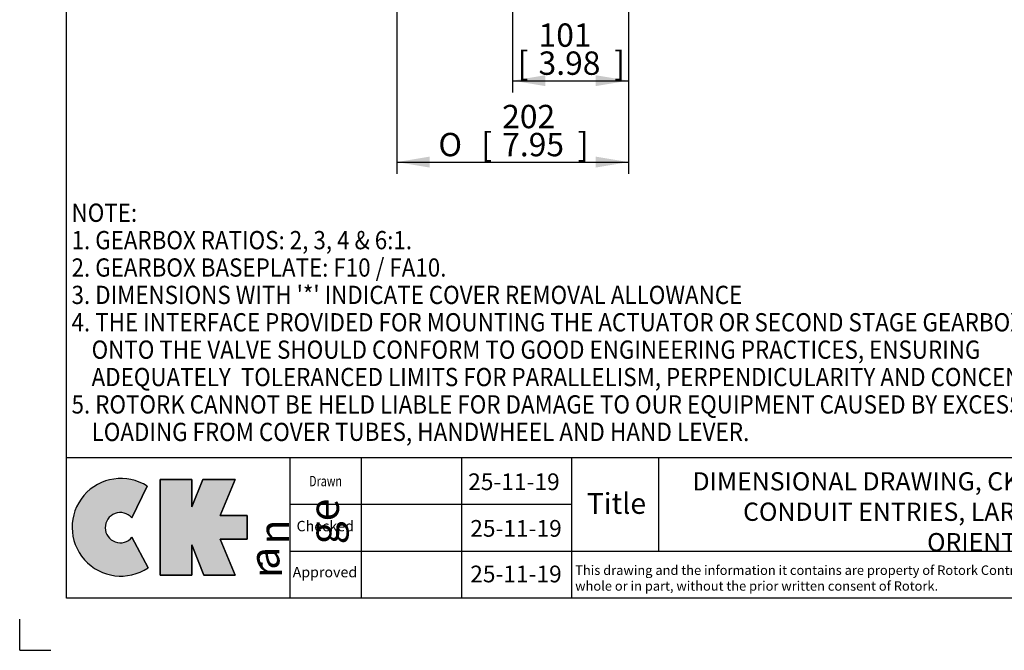
# Model space of a CAD drawing. Units: millimetres. Extents: x 0 to 210, y 0 to 297.
# Drawn here: x 0 to 95, y 0 to 60 of the extents above; entities that cross this region are included whole.
import ezdxf
from ezdxf.enums import TextEntityAlignment as Align

# ---------------------------------------------------------------- set-up
doc = ezdxf.new("R2010")
doc.units = ezdxf.units.MM
doc.layers.add('Default', color=7, linetype='Continuous')
doc.layers.add('T1-1', color=7, linetype='Continuous')
doc.styles.add('SEACAD_Arial', font='arial.ttf', dxfattribs={"width": 0.9})
doc.styles.add('SEACAD_ArialB', font='arialbd.ttf', dxfattribs={"width": 0.76})
doc.styles.add('SEACAD_Solid_Edge_ANSI1_Symbols', font='semeca1.ttf')
doc.dimstyles.new('ISO-InstDr', dxfattribs={"dimtxt": 2.24, "dimasz": 3.136, "dimexe": 1.12, "dimexo": 1.12, "dimgap": 0.56, "dimtad": 1, "dimdec": 0, "dimlfac": 9.0909090909, "dimzin": 0, "dimdsep": 46, "dimtxsty": 'SEACAD_Arial', "dimblk1": '_SE_FILLED', "dimblk2": '_SE_FILLED', "dimsah": 1, "dimcen": 1.12, "dimadec": 0, "dimazin": 0, "dimtfac": 0.5, "dimtofl": 0, "dimtmove": 0, "dimatfit": 3, "dimfxl": 1, "dimtzin": 0, "dimarcsym": 0})

# ---------------------------------------------------------------- blocks, each defined once
blk = doc.blocks.new('DMBLK53')
at = {"layer": 'Default', "linetype": 'Continuous'}
for points in [[(39.34926940806599, 46.29146861402336), (39.34926940806599, 47.33680191318832), (36.21326951057107, 46.81413526360584)], [(55.29727023773284, 46.29146861402336), (58.43327013522775, 46.81413526360584), (55.29727023773284, 47.33680191318832)]]:
    blk.add_hatch(color=7, dxfattribs=at).paths.add_polyline_path(points)
at = {"layer": 'Default', "color": 7, "linetype": 'Continuous'}
for p, q in [((36.2132695106, 72.2669084667), (36.2132695106, 45.6941352337)), ((58.4332695106, 72.2669084667), (58.4332695106, 45.6941352337)), ((36.2132695106, 46.8141352636), (58.4332701352, 46.8141352636))]:
    blk.add_line(p, q, dxfattribs=at)
for s, style, p in [('202', 'SEACAD_Arial', (46.3166367184, 52.3021352636)), ('O', 'SEACAD_Solid_Edge_ANSI1_Symbols', (40.1977290144, 49.6141352636)), ('[', 'SEACAD_Arial', (44.3201149793, 49.6141352636)), ('7.95', 'SEACAD_Arial', (46.3166367184, 49.6141352636)), (']', 'SEACAD_Arial', (53.5722888923, 49.6141352636))]:
    blk.add_text(s, height=2.24, dxfattribs=dict(at, style=style)).set_placement(p, align=Align.TOP_LEFT)
blk = doc.blocks.new('_SE_FILLED')
at = {"color": 0}
blk.add_line((0, 0), (-1, 0), dxfattribs=at)
blk.add_solid([(0, 0), (-1, -0.1665), (-1, 0.1665), (0, 0)], dxfattribs=at)
blk = doc.blocks.new('DMBLK54')
at = {"layer": 'Default', "linetype": 'Continuous'}
for points in [[(50.45926940806596, 54.09897672502342), (50.45926940806596, 55.14431002418839), (47.32326951057104, 54.6216433746059)], [(55.29726992540447, 54.09897672502342), (58.43326982289938, 54.6216433746059), (55.29726992540447, 55.14431002418839)]]:
    blk.add_hatch(color=7, dxfattribs=at).paths.add_polyline_path(points)
at = {"layer": 'Default', "color": 7, "linetype": 'Continuous'}
for p, q in [((47.3232695106, 72.2669084667), (47.3232695106, 53.5016433447)), ((58.4332695106, 72.2669084667), (58.4332695106, 53.5016433447)), ((47.3232695106, 54.6216433746), (58.4332698229, 54.6216433746))]:
    blk.add_line(p, q, dxfattribs=at)
at = {"layer": 'Default', "color": 7, "linetype": 'Continuous', "style": 'SEACAD_Arial'}
for s, p in [('101', (49.8104435798, 60.1096433746)), ('[', (47.8139218406, 57.4216433746)), ('3.98', (49.8104435798, 57.4216433746)), (']', (57.0660957537, 57.4216433746))]:
    blk.add_text(s, height=2.24, dxfattribs=at).set_placement(p, align=Align.TOP_LEFT)
blk = doc.blocks.new('SE20')
at = {"layer": 'Default', "color": 7, "linetype": 'Continuous'}
for q in [(0, 3), (3, 0)]:
    blk.add_line((0, 0), q, dxfattribs=at)
blk = doc.blocks.new('SE19')
at = {"layer": 'Default', "color": 7}
blk.add_blockref('SE20', (0, 0), dxfattribs=at)
blk = doc.blocks.new('A$C03CD5D36')
at = {"layer": 'Default', "linetype": 'Continuous'}
h = blk.add_hatch(color=7, dxfattribs=at)
edge = h.paths.add_edge_path()
edge.add_arc((474.5686853019238, 474.5686853019239), 474.5686853019238, 57.23863747518135, 303.881108090225)
edge.add_line((739.1271556482931, 80.58359315098268), (582.6103719052819, 377.2362269478172))
edge.add_arc((469.042618502584, 470.6546978007898), 147.0532057095108, 40.34064814105062, 320.5599969156864, ccw=False)
edge.add_line((581.1279360692405, 565.8467504912611), (731.37737692153, 873.648543197336))
blk.add_hatch(color=7, dxfattribs=at).paths.add_polyline_path([(856.3043305987917, 940.350995597649), (856.3043305987917, 9.53003597023394), (1166.824329507842, 9.53003597023391), (1166.824329507842, 305.072713992726), (1282.328114341245, 9.530035970233829), (1588.097871420682, 9.547454353056054), (1440.947373340021, 358.7138680634237), (1703.442402468283, 358.6964496806015), (1702.57894834839, 589.8110179847419), (1441.156393933886, 589.811017984742), (1587.786828870288, 940.350995597649), (1271.566042097622, 940.350995597649), (1166.824329507842, 673.5735326355672), (1166.824329507842, 940.350995597649)])
at = {"color": 7, "linetype": 'Continuous'}
for p, q in [((731.3773769215, 873.6485431973), (581.1279360693, 565.8467504912)), ((856.3043305988, 9.5300359702), (856.3043305988, 940.3509955976)), ((856.3043305988, 940.3509955976), (1166.8243295078, 940.3509955976)), ((1166.8243295078, 673.5735326356), (1271.5660420976, 940.3509955976)), ((1166.8243295078, 940.3509955976), (1166.8243295078, 673.5735326356)), ((1271.5660420976, 940.3509955976), (1587.7868288703, 940.3509955976)), ((1587.7868288703, 940.3509955976), (1441.1563939339, 589.8110179847)), ((1441.1563939339, 589.8110179847), (1702.5789483484, 589.8110179847)), ((1702.5789483484, 589.8110179847), (1703.4424024683, 358.6964496806)), ((582.6103719053, 377.2362269478), (739.1271556483, 80.583593151)), ((1166.8243295078, 305.0727139927), (1166.8243295078, 9.5300359702)), ((1282.3281143412, 9.5300359702), (1166.8243295078, 305.0727139927)), ((1440.94737334, 358.7138680634), (1588.0978714207, 9.5474543531)), ((1703.4424024683, 358.6964496806), (1440.94737334, 358.7138680634)), ((1166.8243295078, 9.5300359702), (856.3043305988, 9.5300359702)), ((1588.0978714207, 9.5474543531), (1282.3281143412, 9.5300359702))]:
    blk.add_line(p, q, dxfattribs=at)
for centre, radius, start, end in [((474.5686853019, 474.5686853019), 474.5686853019238, 57.2386374752, 303.8811080902), ((469.0426185026, 470.6546978008), 147.0532057095108, 40.3406481411, 320.5599969157)]:
    blk.add_arc(centre, radius, start, end, dxfattribs=at)
at = {"layer": 'Default', "color": 7, "linetype": 'Continuous'}
for p, q in [((581.1279360692, 565.8467504913), (731.3773769215, 873.6485431973)), ((856.3043305988, 940.3509955976), (856.3043305988, 9.5300359702)), ((1166.8243295078, 940.3509955976), (856.3043305988, 940.3509955976)), ((1271.5660420976, 940.3509955976), (1166.8243295078, 673.5735326356)), ((1166.8243295078, 673.5735326356), (1166.8243295078, 940.3509955976)), ((1587.7868288703, 940.3509955976), (1271.5660420976, 940.3509955976)), ((1441.1563939339, 589.8110179847), (1587.7868288703, 940.3509955976)), ((1702.5789483484, 589.8110179847), (1441.1563939339, 589.8110179847)), ((1703.4424024683, 358.6964496806), (1702.5789483484, 589.8110179847)), ((739.1271556483, 80.583593151), (582.6103719053, 377.2362269478)), ((1166.8243295078, 9.5300359702), (1166.8243295078, 305.0727139927)), ((1166.8243295078, 305.0727139927), (1282.3281143412, 9.5300359702)), ((1588.0978714207, 9.5474543531), (1440.94737334, 358.7138680634)), ((1440.94737334, 358.7138680634), (1703.4424024683, 358.6964496806)), ((856.3043305988, 9.5300359702), (1166.8243295078, 9.5300359702)), ((1282.3281143412, 9.5300359702), (1588.0978714207, 9.5474543531))]:
    blk.add_line(p, q, dxfattribs=at)
for centre, radius, start, end in [((474.5686853019, 474.5686853019), 474.5686853019238, 57.2386374752, 303.8811080902), ((469.0426185026, 470.6546978008), 147.0532057095108, 40.3406481411, 320.5599969157)]:
    blk.add_arc(centre, radius, start, end, dxfattribs=at)
blk = doc.blocks.new('SE22')
at = {"color": 7, "xscale": 0.0098587441, "yscale": 0.0098587441, "zscale": 0.0098587441}
blk.add_blockref('A$C03CD5D36', (0, 0.1885276132), dxfattribs=at)
at = {"layer": 'Default', "char_height": 2.876088622, "attachment_point": 1, "rotation": 90}
for s, insert, width in [('{\\fTahoma|b0||i0||c0|p34;\\C7;\\H2.876088622;\\W1.;n\\P}{\\fCalibri Light|b1||i0||c0|p34;\\C7;\\H2.876088622;\\W1.;g}{\\fTahoma|b0||i0||c0|p34;\\C7;\\H2.876088622;\\W1.;e}', (17.9315178202, 3.2258110173), 7.0048105261), ('{\\fArial|b0||i0||c0|p34;\\C7;\\H2.876088622;\\W1.;a}', (17.0181144625, 0.7815998253), 3.4682455151), ('{\\fTahoma|b0||i0||c0|p34;\\C7;\\H2.876088622;\\W1.;r}', (17.267540423, 0), 1.5818697422)]:
    blk.add_mtext(s, dxfattribs=dict(at, insert=insert, width=width))
blk = doc.blocks.new('SE21')
at = {"layer": 'Default', "color": 7}
blk.add_blockref('SE22', (0, 0), dxfattribs=at)

msp = doc.modelspace()

# ---------------------------------------------------------------- linework, layer by layer
at = {"layer": 'Default', "color": 7, "linetype": 'Continuous'}
for p, q in [((4.499971, 5), (4.499971, 292)), ((4.499971, 18.5), (130.403703957, 18.5)), ((25.9449643128, 18.5), (25.9449643128, 5)), ((32.7824625362, 18.5), (32.7824625362, 5)), ((42.4238800514, 18.5), (42.4238800514, 5)), ((52.9634707894, 18.5), (52.9634707894, 5)), ((61.3285702024, 18.5), (61.3285702024, 9.4911452477)), ((25.9449643128, 14), (52.9634707894, 14)), ((25.9449643128, 9.5), (52.9634707894, 9.5)), ((52.9634707894, 9.4911452477), (130.403703957, 9.4911452477)), ((204.999908, 5), (4.499971, 5))]:
    msp.add_line(p, q, dxfattribs=at)

# ---------------------------------------------------------------- block references
at = {"color": 7}
for name, p in [('SE19', (0.00498474, 0)), ('SE21', (5.040928415, 6.9285384588))]:
    msp.add_blockref(name, p, dxfattribs=at)

# ---------------------------------------------------------------- texts
at = {"layer": 'Default', "insert": (4.9820876808, 42.8312523537), "char_height": 1.75, "width": 122.9706180369, "attachment_point": 1, "line_spacing_factor": 0.9, "style": 'SEACAD_Arial'}
msp.add_mtext("{\\fArial|b0||i0||c0|p34;\\C7;\\H1.75;\\W0.9;NOTE:\\P}{\\fArial|b0||i0||c0|p34;\\C7;\\H1.75;\\W0.9;1. GEARBOX RATIOS: 2, 3, 4 & 6:1.\\P}{\\fArial|b0||i0||c0|p34;\\C7;\\H1.75;\\W0.9;2. GEARBOX BASEPLATE: F10 / FA10.\\P}{\\fArial|b0||i0||c0|p34;\\C7;\\H1.75;\\W0.9;3. DIMENSIONS WITH '*' INDICATE COVER REMOVAL ALLOWANCE\\P}{\\fArial|b0||i0||c0|p34;\\C7;\\H1.75;\\W0.9;4. THE INTERFACE PROVIDED FOR MOUNTING THE ACTUATOR OR SECOND STAGE GEARBOX \\P}{\\fArial|b0||i0||c0|p34;\\C7;\\H1.75;\\W0.9;    ONTO THE VALVE SHOULD CONFORM TO GOOD ENGINEERING PRACTICES, ENSURING \\P}{\\fArial|b0||i0||c0|p34;\\C7;\\H1.75;\\W0.9;    ADEQUATELY  TOLERANCED LIMITS FOR PARALLELISM, PERPENDICULARITY AND CONCENTRICITY.\\P}{\\fArial|b0||i0||c0|p34;\\C7;\\H1.75;\\W0.9;5. ROTORK CANNOT BE HELD LIABLE FOR DAMAGE TO OUR EQUIPMENT CAUSED BY EXCESSIVE\\P}{\\fArial|b0||i0||c0|p34;\\C7;\\H1.75;\\W0.9;    LOADING FROM COVER TUBES}{\\fArial|b0||i0||c0|p34;\\C7;\\H1.763888889;\\W0.9;, HANDWHEEL AND HAND LEVER.}", dxfattribs=at)
at = {"layer": 'Default'}
for s, insert, char_height, width, attachment_point in [('{\\fArial|b0||i0||c0|p34;\\C7;\\H1.75;\\W1.;\\pxsm0.9;DIMENSIONAL DRAWING, CKA30/60 & CKRA30/60, IB4, 3 \\P}{\\fArial|b0||i0||c0|p34;\\C7;\\H1.75;\\W1.;\\pxsm0.9;CONDUIT ENTRIES, LARGE MOTOR, STANDARD \\P}{\\fArial|b0||i0||c0|p34;\\C7;\\H1.75;\\W1.;\\pxsm0.9;ORIENTATION.}', (95.2507223433, 17.0772581625), 1.75, 67.8418670702, 2), ('{\\fArial|b0||i0||c0|p34;\\C7;\\H1.6;\\W1.;\\pxsm0.9;25-11-19}', (43.0553462976, 16.9629118342), 1.6, 8.9739230435, 1), ('{\\fArial|b0||i0||c0|p34;\\C7;\\H1.6;\\W1.;\\pxsm0.9;25-11-19}', (43.2541384113, 12.4900892756), 1.6, 8.9739230435, 1), ('{\\fArial|b0||i0||c0|p34;\\C7;\\H1.6;\\W1.;\\pxsm0.9;25-11-19}', (43.2504297596, 8.1166627739), 1.6, 8.9739230435, 1), ('{\\fArial|b0||i0||c0|p34;\\C7;\\H0.906870229;\\W1.;This drawing and the information it contains are property of Rotork Controls Limited, and they will not be reproduced or disclosed, in \\P}{\\fArial|b0||i0||c0|p34;\\C7;\\H0.906870229;\\W1.;whole or in part, without the prior written consent of Rotork.}', (53.3278013611, 8.1333194512), 0.906870229, 76.9361877125, 1)]:
    msp.add_mtext(s, dxfattribs=dict(at, insert=insert, char_height=char_height, width=width, attachment_point=attachment_point))
at = {"layer": 'T1-1', "insert": (29.3666899687, 16.2257295793), "char_height": 1, "width": 6.5134977531, "attachment_point": 5, "style": 'SEACAD_ArialB'}
msp.add_mtext('\\pxt4.;{\\fArial|b1||i0||c0|p34;\\C7;\\H1.;\\W0.76;Drawn ^I}{\\fArial|b1||i0||c0|p34;\\C7;\\H1.;\\W0.76;     }', dxfattribs=at)
at = {"layer": 'T1-1'}
for s, insert, char_height, width, attachment_point in [('{\\fArial|b1||i0||c0|p34;\\C7;\\H2.;\\W1.;Title}', (57.2818103737, 15.0840717337), 2, 6.9854953763, 2), ('{\\fArial|b1||i0||c0|p34;\\C7;\\H1.;\\W1.;Checked}', (29.3348832305, 11.9106753236), 1, 6.5134977531, 5), ('{\\fArial|b1||i0||c0|p34;\\C7;\\H1.;\\W1.;Approved}', (29.3030764923, 7.497489434), 1, 6.5134977531, 5)]:
    msp.add_mtext(s, dxfattribs=dict(at, insert=insert, char_height=char_height, width=width, attachment_point=attachment_point))

# ---------------------------------------------------------------- dimensions: what is measured, and where the dimension line sits
at = {"layer": 'Default', "color": 7, "linetype": 'Continuous'}
for base, p1, text, override, picture, middle in [((36.2132695106, 46.8141352636), (36.2132695106, 73.3869084967), '\\A1;%%C <>', {"dimpost": '\\X', "dimtolj": 1}, 'DMBLK53', (47.3232698229, 46.8141352636)), ((47.3232695106, 54.6216433746), (47.3232695106, 73.3869084967), '\\A1;<>', {"dimpost": '\\X'}, 'DMBLK54', (52.8782696667, 54.6216433746))]:
    dim = msp.add_linear_dim(base=base, p1=p1, p2=(58.4332695106, 73.3869084967), angle=0, text=text, dimstyle='ISO-InstDr', override=override, dxfattribs=at)
    dim.commit()
    dim.dimension.update_dxf_attribs({"geometry": picture, "text_midpoint": middle, "dimtype": 161})

doc.saveas('drawing.dxf')
